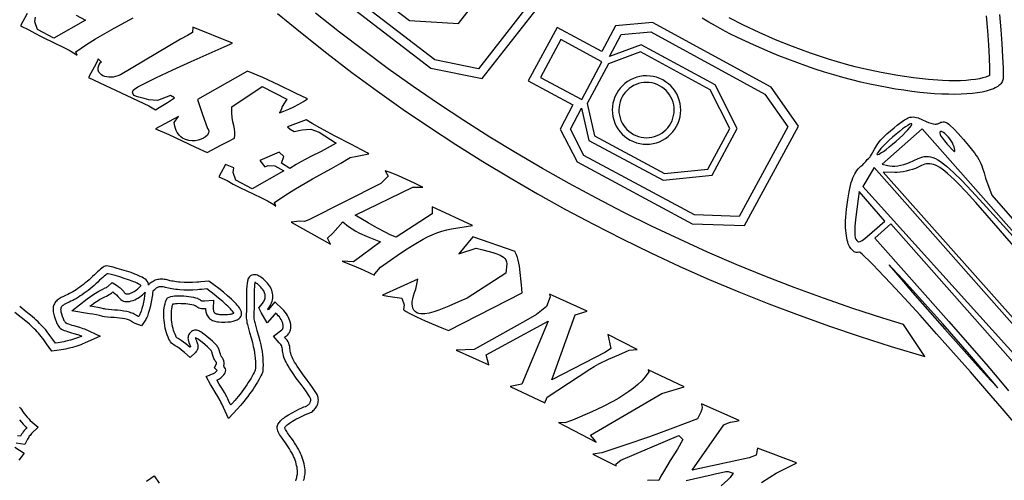
# Model space of a CAD drawing. Extents: x -9 to 9, y -9 to 9.
# Drawn here: x -4.9 to -1.5, y -6.4 to -4.8 of the extents above; entities that cross this region are included whole.
import ezdxf

# ---------------------------------------------------------------- set-up
doc = ezdxf.new("R2010")
doc.units = 0
doc.layers.get('DEFPOINTS').update_dxf_attribs({"color": 18, "linetype": 'CONTINUOUS'})
for name, color, linetype in [('IMPORT_-_BBR-PATCH-PROBLEM', 18, 'CONTINUOUS'), ('IMPORT_-_BULLETS', 18, 'CONTINUOUS'), ('IMPORT_-_MARLIN', 18, 'CONTINUOUS'), ('IMPORT_-_MM', 18, 'CONTINUOUS'), ('IMPORT_-_SEMI', 18, 'CONTINUOUS'), ('IMPORT_-_SPIKES', 18, 'CONTINUOUS'), ('IMPORT_-_WINCHESTER', 18, 'CONTINUOUS')]:
    doc.layers.add(name, color=color, linetype=linetype)

msp = doc.modelspace()

# ---------------------------------------------------------------- linework, layer by layer
at = {"layer": 'DEFPOINTS'}
for points in [[(-3.4712, -4.9872), (-3.2933, -5.0233), (-3.0521, -4.7135), (-3.1236, -4.5645), (-3.4927, -4.2757), (-3.6215, -4.2663), (-3.6833, -4.3463), (-3.8217, -4.2385), (-3.9516, -4.4058), (-3.812, -4.5131), (-3.869, -4.5891), (-3.8303, -4.7108)], [(-3.7845, -4.5286), (-3.7778, -4.6433), (-3.5453, -4.8216), (-3.3756, -4.8324), (-3.2631, -4.6869), (-3.3145, -4.5247), (-3.5446, -4.3455), (-3.66, -4.3672), (-3.607, -4.2987), (-3.5045, -4.3062), (-3.1487, -4.5847), (-3.0888, -4.7096), (-3.3061, -4.9888), (-3.4579, -4.9579), (-3.8034, -4.6919), (-3.8343, -4.595)], [(-2.5652, -5.527), (-2.3837, -5.5337), (-2.1962, -5.1888), (-2.291, -5.0533), (-2.7022, -4.8284), (-2.8308, -4.8401), (-2.8788, -4.9292), (-3.0328, -4.8453), (-3.1337, -5.0315), (-2.9785, -5.1147), (-3.0224, -5.1989), (-2.9645, -5.3127)], [(-2.9489, -5.1255), (-2.9237, -5.2376), (-2.6652, -5.3756), (-2.496, -5.3586), (-2.4087, -5.1968), (-2.4858, -5.0451), (-2.7421, -4.9058), (-2.8523, -4.946), (-2.8112, -4.8698), (-2.7088, -4.8605), (-2.3124, -5.0773), (-2.233, -5.1908), (-2.402, -5.5016), (-2.5568, -5.4959), (-2.941, -5.2897), (-2.9872, -5.1991)], [(-2.9479, -5.0956), (-2.8781, -4.9652), (-3.0202, -4.8878), (-3.0912, -5.0188)], [(-2.7439, -4.9307), (-2.8557, -4.9715), (-2.9292, -5.1091), (-2.9037, -5.2224), (-2.6606, -5.3523), (-2.5103, -5.3371), (-2.4345, -5.1965), (-2.5029, -5.0618)]]:
    msp.add_lwpolyline(points, close=True, dxfattribs=at)
for points in [[(-1.4986, -4.8008), (-1.4941, -4.8535), (-1.4906, -4.9025), (-1.488, -4.9472), (-1.4865, -4.9865), (-1.4859, -5.0198), (-1.4862, -5.0237), (-1.4869, -5.0275), (-1.4882, -5.0312), (-1.4899, -5.0348), (-1.492, -5.0382), (-1.4947, -5.0415), (-1.4977, -5.0446), (-1.5013, -5.0476), (-1.5052, -5.0505), (-1.5096, -5.0532), (-1.5144, -5.0558), (-1.5197, -5.0583), (-1.5313, -5.0627), (-1.5446, -5.0666), (-1.5593, -5.07), (-1.5755, -5.0727), (-1.593, -5.0749), (-1.6119, -5.0765), (-1.632, -5.0775), (-1.6534, -5.0779), (-1.6758, -5.0777), (-1.6993, -5.0769), (-1.7238, -5.0755), (-1.7493, -5.0736), (-1.7757, -5.0709), (-1.8028, -5.0677), (-1.8308, -5.0639), (-1.8594, -5.0594), (-1.8887, -5.0543), (-1.9185, -5.0485), (-1.9488, -5.0422), (-1.9796, -5.0351), (-2.0108, -5.0275), (-2.0423, -5.0192), (-2.0741, -5.0102), (-2.1061, -5.0006), (-2.1382, -4.9903), (-2.1704, -4.9793), (-2.2023, -4.9678), (-2.2337, -4.9561), (-2.2644, -4.944), (-2.2945, -4.9317), (-2.3239, -4.9192), (-2.3526, -4.9064), (-2.3805, -4.8935), (-2.4076, -4.8804), (-2.4339, -4.8672), (-2.4594, -4.8539), (-2.4839, -4.8404), (-2.5076, -4.827), (-2.5302, -4.8134)], [(-1.5455, -4.805), (-1.5411, -4.8571), (-1.5376, -4.9056), (-1.5351, -4.9494), (-1.5336, -4.9878), (-1.5332, -5.0123), (-1.5334, -5.0124), (-1.5387, -5.0151), (-1.5464, -5.0181), (-1.5564, -5.021), (-1.5685, -5.0238), (-1.5823, -5.0261), (-1.5979, -5.028), (-1.6151, -5.0295), (-1.6337, -5.0304), (-1.6536, -5.0308), (-1.6748, -5.0306), (-1.6969, -5.0299), (-1.7452, -5.0266), (-1.7969, -5.021), (-1.8517, -5.0129), (-1.9092, -5.0024), (-1.969, -4.9893), (-1.9992, -4.9818), (-2.0299, -4.9737), (-2.0609, -4.965), (-2.0921, -4.9556), (-2.1234, -4.9456), (-2.1547, -4.9349), (-2.2168, -4.9121), (-2.2763, -4.8883), (-2.3331, -4.8635), (-2.3868, -4.8382), (-2.4372, -4.8123)]]:
    msp.add_lwpolyline(points, dxfattribs=at)
for points in [[(-2.8279, -5.0759, 0.414214), (-2.7797, -5.2368, 0.414214), (-2.6188, -5.1887, 0.414214), (-2.667, -5.0278, 0.414214)], [(-2.8078, -5.0868, 0.414214), (-2.7689, -5.2168, 0.414214), (-2.6389, -5.1779, 0.414214), (-2.6778, -5.0478, 0.414214)]]:
    msp.add_lwpolyline(points, format="xyb", close=True, dxfattribs=at)
at = {"layer": 'IMPORT_-_BBR-PATCH-PROBLEM'}
for points in [[(-4.8724, -4.7974), (-4.895, -4.8404), (-4.8663, -4.8538), (-4.8453, -4.866), (-4.8228, -4.8776), (-4.7741, -4.9009), (-4.7498, -4.9127), (-4.7264, -4.9248), (-4.7049, -4.9373), (-4.6979, -4.9422), (-4.7025, -4.9301), (-4.6663, -4.905), (-4.6349, -4.8853), (-4.5699, -4.848), (-4.5042, -4.8118)], [(-4.7013, -4.8027), (-4.67, -4.8198), (-4.7796, -4.8831), (-4.8359, -4.8525), (-4.8454, -4.8258), (-4.8431, -4.8097)], [(-2.3241, -6.4252), (-2.2958, -6.4072), (-2.2742, -6.3928), (-2.2065, -6.3592), (-2.2026, -6.3575), (-2.3379, -6.3059), (-2.3425, -6.3304), (-2.3676, -6.3399), (-2.565, -6.3823), (-2.4551, -6.2251), (-2.4421, -6.2198), (-2.4316, -6.2164), (-2.4118, -6.2121), (-2.4016, -6.2103), (-2.5329, -6.1526), (-2.5321, -6.1545), (-2.5307, -6.1635), (-2.5317, -6.1725), (-2.5346, -6.1816), (-2.5464, -6.2046), (-2.6315, -6.2373), (-2.7129, -6.2667), (-2.7948, -6.2949), (-2.8787, -6.3228), (-2.9093, -6.3275), (-2.8286, -6.3673), (-2.8289, -6.3603), (-2.8119, -6.3473), (-2.6112, -6.2623), (-2.5969, -6.2758), (-2.6162, -6.3095), (-2.6409, -6.3494), (-2.6648, -6.3884), (-2.6732, -6.4031), (-2.6807, -6.4183), (-2.7137, -6.4175), (-2.72, -6.4186)], [(-2.5858, -6.4184), (-2.4988, -6.3983), (-2.4807, -6.3947), (-2.4631, -6.3904), (-2.4479, -6.3874), (-2.4404, -6.3872), (-2.4231, -6.3931), (-2.4334, -6.4078), (-2.4413, -6.4157), (-2.4647, -6.4369)]]:
    msp.add_lwpolyline(points, dxfattribs=at)
for points in [[(-4.6027, -5.0158), (-4.6088, -5.0132), (-4.6143, -5.0098), (-4.619, -5.0055), (-4.6227, -5.0003), (-4.6251, -4.9942), (-4.6257, -4.9875), (-4.6246, -4.9808), (-4.6217, -4.9744), (-4.6169, -4.9678), (-4.6139, -4.9658), (-4.6251, -4.9548), (-4.6288, -4.9635), (-4.6391, -4.9838), (-4.651, -5.0043), (-4.6596, -5.0191), (-4.4498, -5.1178), (-4.4272, -5.1312), (-4.4144, -5.1234), (-4.3852, -5.1056), (-4.3711, -5.0966), (-4.361, -5.0896), (-4.3749, -5.0816), (-4.4193, -5.0996), (-4.4501, -5.0966), (-4.4659, -5.0921), (-4.4841, -5.088), (-4.4927, -5.0855), (-4.5001, -5.082), (-4.5046, -5.0777), (-4.5068, -5.0703), (-4.5039, -5.0633), (-4.4997, -5.0596), (-4.488, -5.0523), (-4.4713, -5.0433), (-4.425, -5.0202), (-4.3667, -4.9927), (-4.3033, -4.9637), (-4.1888, -4.9129), (-4.1596, -4.9004), (-4.2967, -4.8442), (-4.2985, -4.8633), (-4.3151, -4.8735), (-4.3401, -4.8865), (-4.5486, -5.0101), (-4.5571, -5.0138), (-4.5654, -5.0164), (-4.5735, -5.018), (-4.5814, -5.0187), (-4.5889, -5.0185), (-4.596, -5.0176)], [(-4.1527, -5.2304), (-4.1522, -5.2281), (-4.1514, -5.222), (-4.1512, -5.2097), (-4.1526, -5.198), (-4.1551, -5.1858), (-4.1579, -5.1729), (-4.1606, -5.1587), (-4.1621, -5.143), (-4.1617, -5.1209), (-4.0567, -5.0507), (-3.9716, -5.0947), (-3.9867, -5.1205), (-3.9897, -5.1287), (-3.9935, -5.1363), (-3.9967, -5.1414), (-3.9968, -5.1417), (-3.9819, -5.1365), (-3.9644, -5.1293), (-3.9467, -5.121), (-3.9294, -5.112), (-3.9132, -5.1025), (-3.8991, -5.0931), (-3.9414, -5.0732), (-3.9977, -5.0462), (-4.0542, -5.0199), (-4.1073, -4.9969), (-4.2806, -5.0958), (-4.2745, -5.1171), (-4.2639, -5.1477), (-4.2535, -5.1763), (-4.2468, -5.1959), (-4.2458, -5.1968), (-4.2431, -5.2013), (-4.2421, -5.2065), (-4.2428, -5.212), (-4.2467, -5.219), (-4.2527, -5.2249), (-4.2601, -5.2297), (-4.2687, -5.2337), (-4.2784, -5.2368), (-4.2889, -5.2388), (-4.2999, -5.2394), (-4.3112, -5.2383), (-4.3226, -5.2351), (-4.3331, -5.2296), (-4.3384, -5.2256), (-4.3431, -5.221), (-4.3474, -5.2158), (-4.3513, -5.2099), (-4.3546, -5.2032), (-4.3573, -5.1959), (-4.3595, -5.1879), (-4.3618, -5.1754), (-4.3474, -5.1551), (-4.4263, -5.1973), (-4.3806, -5.2174), (-4.3343, -5.239), (-4.2884, -5.2608), (-4.2469, -5.28), (-4.2005, -5.2545), (-4.1745, -5.241)], [(-4.0917, -5.4062), (-4.148, -5.3756), (-4.157, -5.3493), (-4.155, -5.3329), (-4.184, -5.3209), (-4.2066, -5.3639), (-4.1779, -5.3773), (-4.157, -5.3894), (-4.1345, -5.401), (-4.0859, -5.4243), (-4.0616, -5.436), (-4.0382, -5.4481), (-4.0167, -5.4607), (-4.0095, -5.4657), (-4.0142, -5.4535), (-3.9779, -5.4285), (-3.9465, -5.4088), (-3.8815, -5.3714), (-3.8158, -5.3352), (-3.7838, -5.317), (-3.7512, -5.2974), (-3.7275, -5.2924), (-3.6982, -5.2862), (-3.6869, -5.2841), (-3.6929, -5.2811), (-3.7489, -5.2512), (-3.8034, -5.2227), (-3.8565, -5.1939), (-3.8827, -5.179), (-3.9043, -5.166), (-3.9685, -5.1901), (-3.9591, -5.1983), (-3.9454, -5.2064), (-3.9184, -5.2008), (-3.9037, -5.2002), (-3.8881, -5.1992), (-3.8587, -5.2093), (-3.8002, -5.2475), (-3.8525, -5.2759), (-3.8884, -5.2938), (-3.9226, -5.3116), (-3.939, -5.3212), (-3.961, -5.3353), (-3.9892, -5.3165), (-3.9814, -5.294), (-3.9974, -5.2783), (-4.0652, -5.3073), (-4.0474, -5.3294), (-4.0358, -5.3243), (-4.0129, -5.3262), (-3.9815, -5.3433)], [(-3.8199, -5.5977), (-3.8297, -5.5777), (-3.812, -5.5595), (-3.7772, -5.5203), (-3.7567, -5.5362), (-3.744, -5.5449), (-3.7314, -5.5527), (-3.7188, -5.5595), (-3.6921, -5.5719), (-3.6456, -5.5902), (-3.7399, -5.659), (-3.7792, -5.6572), (-3.7308, -5.6771), (-3.7061, -5.6875), (-3.6819, -5.6984), (-3.6665, -5.7061), (-3.6658, -5.7007), (-3.6464, -5.6774), (-3.5881, -5.6378), (-3.559, -5.618), (-3.5291, -5.5988), (-3.4984, -5.5811), (-3.4826, -5.573), (-3.4666, -5.5656), (-3.4502, -5.559), (-3.4336, -5.5532), (-3.4166, -5.5484), (-3.3994, -5.5448), (-3.3274, -5.5326), (-3.4675, -5.4689), (-3.4672, -5.4927), (-3.5922, -5.5732), (-3.6124, -5.5652), (-3.6282, -5.5579), (-3.6591, -5.5413), (-3.6892, -5.5236), (-3.7339, -5.497), (-3.5339, -5.4003), (-3.4995, -5.4006), (-3.5029, -5.3987), (-3.528, -5.3861), (-3.5561, -5.3729), (-3.5842, -5.3604), (-3.6093, -5.3502), (-3.6294, -5.3432), (-3.6191, -5.3624), (-3.6453, -5.387), (-3.8952, -5.5136), (-3.91, -5.5192), (-3.9265, -5.5176), (-3.9559, -5.5221)], [(-3.3263, -5.5728), (-3.3747, -5.6314), (-3.3148, -5.6118), (-3.2906, -5.6177), (-3.2689, -5.624), (-3.2562, -5.6273), (-3.2431, -5.6312), (-3.2309, -5.6361), (-3.225, -5.6392), (-3.2197, -5.6428), (-3.215, -5.6473), (-3.2111, -5.6528), (-3.2087, -5.6593), (-3.2083, -5.6659), (-3.2111, -5.6985), (-3.3455, -5.7857), (-3.3757, -5.7981), (-3.4094, -5.8128), (-3.4443, -5.8269), (-3.4613, -5.8327), (-3.4775, -5.8371), (-3.4925, -5.8395), (-3.4999, -5.8399), (-3.5068, -5.8395), (-3.5135, -5.8382), (-3.5198, -5.8358), (-3.5256, -5.8319), (-3.5303, -5.8267), (-3.5337, -5.8204), (-3.5357, -5.8132), (-3.5364, -5.8054), (-3.5359, -5.7969), (-3.5342, -5.7875), (-3.5315, -5.7773), (-3.5277, -5.766), (-3.5232, -5.7546), (-3.5166, -5.7198), (-3.5168, -5.719), (-3.6394, -5.7755), (-3.6205, -5.7783), (-3.5722, -5.7858), (-3.5646, -5.809), (-3.5663, -5.8248), (-3.5638, -5.8271), (-3.5568, -5.8318), (-3.5469, -5.8375), (-3.5209, -5.8507), (-3.4907, -5.8645), (-3.4333, -5.8887), (-3.4106, -5.8979), (-3.1547, -5.767), (-3.1575, -5.7395), (-3.1612, -5.6959), (-3.1641, -5.674), (-3.1683, -5.6532), (-3.1709, -5.6439), (-3.1739, -5.6354), (-3.1773, -5.6278), (-3.1795, -5.624)], [(-2.9703, -5.8431), (-2.9287, -5.8301), (-3.0601, -5.7719), (-3.0578, -5.7807), (-3.0698, -5.8148), (-3.1052, -5.8422), (-3.1431, -5.8642), (-3.3212, -5.9642), (-3.3835, -5.9656), (-3.2704, -6.0164), (-3.2797, -5.9821), (-3.0651, -5.8655), (-3.1559, -6.0842), (-3.1967, -6.0925), (-3.0757, -6.1485), (-3.0679, -6.1286), (-2.92, -6.0316), (-2.9051, -6.0224), (-2.8891, -6.0135), (-2.8553, -5.9971), (-2.8199, -5.9816), (-2.783, -5.9661), (-2.7562, -5.964), (-2.858, -5.9119), (-2.8474, -5.9606), (-2.8651, -5.9725), (-3.0514, -6.0691)], [(-2.6703, -6.1162), (-2.5927, -6.0934), (-2.7175, -6.0338), (-2.7148, -6.0407), (-2.7275, -6.0588), (-2.7394, -6.0724), (-2.753, -6.0855), (-2.7681, -6.0979), (-2.7843, -6.1099), (-2.8015, -6.1213), (-2.8195, -6.1323), (-2.8381, -6.1428), (-2.8759, -6.1623), (-2.9134, -6.1798), (-2.98, -6.209), (-3.0069, -6.2186), (-3.0291, -6.2173), (-2.8979, -6.2857), (-2.9039, -6.2778), (-2.9181, -6.2609)]]:
    msp.add_lwpolyline(points, close=True, dxfattribs=at)
at = {"layer": 'IMPORT_-_BULLETS'}
msp.add_lwpolyline([(-4.003, -4.7975), (-3.9183, -4.867), (-3.8324, -4.935), (-3.7453, -5.0015), (-3.6569, -5.0665), (-3.5672, -5.1299), (-3.4764, -5.1918), (-3.3844, -5.2521), (-3.2912, -5.3108), (-3.1969, -5.3678), (-3.1014, -5.4233), (-3.0048, -5.4771), (-2.9072, -5.5291), (-2.8084, -5.5795), (-2.7086, -5.6282), (-2.6078, -5.6751), (-2.5059, -5.7203), (-2.403, -5.7636), (-2.2992, -5.8052), (-2.1943, -5.8449), (-2.0886, -5.8828), (-1.9819, -5.9189), (-1.8742, -5.953), (-1.7583, -5.9874), (-1.8315, -5.8771), (-1.9037, -5.8549), (-2.0072, -5.821), (-2.1098, -5.7854), (-2.2116, -5.748), (-2.3124, -5.7088), (-2.4123, -5.668), (-2.5113, -5.6254), (-2.6093, -5.5811), (-2.7063, -5.5352), (-2.8024, -5.4877), (-2.8974, -5.4385), (-2.9914, -5.3877), (-3.0844, -5.3354), (-3.1763, -5.2814), (-3.2671, -5.226), (-3.3568, -5.169), (-3.4455, -5.1105), (-3.533, -5.0505), (-3.6193, -4.989), (-3.7045, -4.9261), (-3.7885, -4.8618), (-3.8714, -4.796)], dxfattribs=at)
at = {"layer": 'IMPORT_-_MARLIN'}
msp.add_lwpolyline([(0, -8.9509, 0.414214), (8.9509, 0, 0.414214), (0, 8.9509, 0.414214), (-8.9509, 0, 0.414214)], format="xyb", close=True, dxfattribs=at)
at = {"layer": 'IMPORT_-_MM'}
msp.add_lwpolyline([(8.8509, 0, 0.414214), (0, 8.8509, 0.414214), (-8.8509, 0, 0.414214), (0, -8.8509, 0.414214)], format="xyb", close=True, dxfattribs=at)
at = {"layer": 'IMPORT_-_SEMI'}
for points in [[(-1.4417, -6.2242), (-1.4894, -6.1682), (-1.5426, -6.1067), (-1.5994, -6.0416), (-1.6582, -5.975), (-1.7172, -5.9088), (-1.7745, -5.845), (-1.8285, -5.7857), (-1.8774, -5.7328), (-1.9193, -5.6884), (-1.9372, -5.67), (-1.9527, -5.6545), (-1.9655, -5.642), (-1.9756, -5.6329), (-1.9826, -5.6274), (-1.9849, -5.6261), (-1.9863, -5.6258), (-1.9918, -5.6267), (-1.9961, -5.6268), (-1.9996, -5.6262), (-2.0025, -5.6249), (-2.0052, -5.6228), (-2.0079, -5.6202), (-2.0144, -5.6128), (-2.0167, -5.6097), (-2.0191, -5.6059), (-2.0213, -5.6015), (-2.0235, -5.5963), (-2.0254, -5.5904), (-2.0272, -5.5838), (-2.0288, -5.5765), (-2.0302, -5.5685), (-2.0313, -5.5596), (-2.0322, -5.5501), (-2.0327, -5.5398), (-2.0328, -5.5287), (-2.0326, -5.5168), (-2.032, -5.5041), (-2.031, -5.4907), (-2.0295, -5.4764), (-2.0253, -5.4438), (-2.0208, -5.4166), (-2.0184, -5.4048), (-2.016, -5.394), (-2.0133, -5.3843), (-2.0105, -5.3755), (-2.0076, -5.3675), (-2.0044, -5.3602), (-2.0009, -5.3536), (-1.9972, -5.3476), (-1.9933, -5.342), (-1.989, -5.3369), (-1.9844, -5.332), (-1.9794, -5.3274), (-1.9735, -5.322), (-1.9691, -5.3175), (-1.9631, -5.3104), (-1.9574, -5.3039), (-1.9535, -5.3002), (-1.9484, -5.296), (-1.9472, -5.2947), (-1.9459, -5.2928), (-1.9427, -5.2868), (-1.9385, -5.2784), (-1.9327, -5.268), (-1.9253, -5.2561), (-1.9208, -5.2497), (-1.9158, -5.243), (-1.9102, -5.2362), (-1.9039, -5.2293), (-1.897, -5.2222), (-1.8894, -5.2151), (-1.8648, -5.1939), (-1.8544, -5.1852), (-1.845, -5.1778), (-1.8366, -5.1717), (-1.8289, -5.1666), (-1.822, -5.1626), (-1.8155, -5.1597), (-1.8095, -5.1576), (-1.8038, -5.1565), (-1.7983, -5.1562), (-1.7928, -5.1567), (-1.7872, -5.1579), (-1.7814, -5.1597), (-1.7686, -5.1651), (-1.7528, -5.1722), (-1.7448, -5.1755), (-1.737, -5.1782), (-1.7295, -5.1801), (-1.7224, -5.181), (-1.7191, -5.1809), (-1.716, -5.1806), (-1.713, -5.1798), (-1.7103, -5.1787), (-1.7061, -5.1766), (-1.7021, -5.175), (-1.6984, -5.1739), (-1.6948, -5.1733), (-1.6911, -5.1734), (-1.6874, -5.1742), (-1.6835, -5.1758), (-1.6793, -5.1782), (-1.6748, -5.1815), (-1.6697, -5.1858), (-1.6577, -5.1974), (-1.6426, -5.2137), (-1.6235, -5.235), (-1.6063, -5.255), (-1.5921, -5.2726), (-1.586, -5.2807), (-1.5805, -5.2885), (-1.5756, -5.2961), (-1.5711, -5.3035), (-1.5671, -5.3109), (-1.5636, -5.3183), (-1.5603, -5.3259), (-1.5574, -5.3337), (-1.5521, -5.3503), (-1.5474, -5.369), (-1.526, -5.4276), (-0.9188, -6.1229)], [(-1.3428, -5.6782), (-1.7674, -5.1974), (-1.9061, -5.3199), (-1.8868, -5.3252), (-1.8797, -5.3265), (-1.8713, -5.327), (-1.8618, -5.3268), (-1.8517, -5.3257), (-1.8412, -5.3239), (-1.8308, -5.3214), (-1.8209, -5.3182), (-1.8116, -5.3145), (-1.796, -5.307), (-1.7816, -5.3004), (-1.7679, -5.2956), (-1.7606, -5.294), (-1.7532, -5.2933), (-1.7456, -5.2935), (-1.7378, -5.2948), (-1.7297, -5.2972), (-1.7214, -5.3007), (-1.7127, -5.3054), (-1.7034, -5.3113), (-1.6936, -5.3185), (-1.6829, -5.3271), (-1.6588, -5.3488), (-1.63, -5.3771), (-1.5958, -5.4128), (-1.5552, -5.4567), (-1.4515, -5.5715)], [(-1.442, -5.6128), (-1.4952, -5.5512), (-1.5413, -5.4983), (-1.581, -5.4536), (-1.6149, -5.4165), (-1.6437, -5.3864), (-1.6565, -5.3738), (-1.6681, -5.3627), (-1.6789, -5.353), (-1.6887, -5.3448), (-1.6978, -5.3378), (-1.7062, -5.332), (-1.7139, -5.3274), (-1.7211, -5.3239), (-1.7279, -5.3213), (-1.7342, -5.3197), (-1.7403, -5.3189), (-1.7462, -5.3189), (-1.7519, -5.3195), (-1.7576, -5.3208), (-1.7632, -5.3227), (-1.769, -5.325), (-1.7813, -5.3306), (-1.7904, -5.3347), (-1.8004, -5.3383), (-1.8111, -5.3416), (-1.8221, -5.3445), (-1.833, -5.3467), (-1.8436, -5.3484), (-1.8535, -5.3493), (-1.8624, -5.3495), (-1.9024, -5.3483), (-1.2921, -6.0347)], [(-1.3139, -6.0331), (-1.9331, -5.3319), (-1.9733, -5.3979), (-0.6167, -6.9021)], [(-1.1348, -6.3665), (-1.8753, -5.5278), (-1.9308, -5.5768), (-1.6751, -5.8664), (-1.6032, -5.9481), (-1.5455, -6.0142), (-1.5007, -6.0666), (-1.4672, -6.107)]]:
    msp.add_lwpolyline(points, dxfattribs=at)
for points in [[(-1.8575, -5.2404), (-1.8455, -5.2296), (-1.8346, -5.2192), (-1.825, -5.2096), (-1.8168, -5.2009), (-1.8104, -5.1933), (-1.8058, -5.1873), (-1.8035, -5.1828), (-1.8032, -5.1814), (-1.8035, -5.1804), (-1.8044, -5.1799), (-1.8059, -5.1801), (-1.8106, -5.1819), (-1.8172, -5.1856), (-1.8255, -5.1911), (-1.8351, -5.1981), (-1.8459, -5.2065), (-1.8575, -5.216), (-1.8697, -5.2265), (-1.8817, -5.2373), (-1.8926, -5.2477), (-1.9022, -5.2574), (-1.9104, -5.2661), (-1.9168, -5.2736), (-1.9214, -5.2797), (-1.9237, -5.2841), (-1.924, -5.2856), (-1.9237, -5.2866), (-1.9228, -5.287), (-1.9213, -5.2869), (-1.9166, -5.2851), (-1.91, -5.2813), (-1.9018, -5.2759), (-1.8921, -5.2689), (-1.8813, -5.2605), (-1.8697, -5.2509)], [(-1.6549, -5.277), (-1.6543, -5.2744), (-1.6542, -5.2705), (-1.6549, -5.2656), (-1.6566, -5.2596), (-1.6591, -5.253), (-1.6625, -5.2461), (-1.6665, -5.2392), (-1.671, -5.2325), (-1.6761, -5.2262), (-1.6825, -5.2193), (-1.6883, -5.2139), (-1.6933, -5.2101), (-1.6973, -5.2078), (-1.7002, -5.2068), (-1.702, -5.2068), (-1.7033, -5.2071), (-1.7048, -5.2081), (-1.706, -5.2096), (-1.7064, -5.2108), (-1.7064, -5.2129), (-1.7051, -5.2169), (-1.7019, -5.2228), (-1.6968, -5.2304), (-1.6896, -5.2396), (-1.6803, -5.2505), (-1.6609, -5.2716)], [(-1.9981, -5.5123), (-2.0004, -5.5365), (-2.0012, -5.5544), (-2.0007, -5.5671), (-1.9992, -5.5754), (-1.9968, -5.5811), (-1.9934, -5.5857), (-1.9902, -5.5887), (-1.9877, -5.59), (-1.9872, -5.5901), (-1.9865, -5.5901), (-1.982, -5.5888), (-1.9755, -5.5852), (-1.9665, -5.5788), (-1.9402, -5.5567), (-1.8961, -5.5178), (-1.9862, -5.4157), (-1.9895, -5.4409)], [(-1.5052, -6.0969), (-1.5221, -6.0764), (-1.603, -5.9813), (-1.6958, -5.8751), (-1.7889, -5.7708), (-1.832, -5.7235), (-1.8709, -5.6815), (-1.8818, -5.6699), (-1.8815, -5.6704), (-1.8452, -5.7135), (-1.8007, -5.7653), (-1.6883, -5.8936), (-1.5744, -6.0214), (-1.5294, -6.0709)]]:
    msp.add_lwpolyline(points, close=True, dxfattribs=at)
at = {"layer": 'IMPORT_-_SPIKES'}
for points in [[(-3.9404, -6.4191), (-3.9391, -6.4154), (-3.9379, -6.4116), (-3.9369, -6.4077), (-3.9359, -6.4038), (-3.9352, -6.3999), (-3.9346, -6.3962), (-3.9341, -6.3927), (-3.9339, -6.3894), (-3.9339, -6.3864), (-3.934, -6.3838), (-3.9347, -6.378), (-3.9357, -6.372), (-3.937, -6.366), (-3.9385, -6.36), (-3.9404, -6.3539), (-3.9425, -6.3477), (-3.9449, -6.3414), (-3.9476, -6.335), (-3.9507, -6.3285), (-3.9541, -6.322), (-3.9578, -6.3152), (-3.9618, -6.3084), (-3.9662, -6.3014), (-3.9709, -6.2943), (-3.9759, -6.2871), (-3.9814, -6.2795), (-3.9897, -6.2682), (-3.9931, -6.2631), (-3.9961, -6.2585), (-3.9987, -6.2541), (-4.0009, -6.2499), (-4.0026, -6.2458), (-4.0038, -6.2415), (-4.0045, -6.2372), (-4.0044, -6.2306), (-4.0022, -6.2245), (-4.0003, -6.2208), (-3.9981, -6.2175), (-3.9957, -6.2143), (-3.9928, -6.211), (-3.9897, -6.208), (-3.9858, -6.2048), (-3.9814, -6.2015), (-3.9763, -6.1979), (-3.965, -6.1906), (-3.9525, -6.1831), (-3.9397, -6.176), (-3.9275, -6.1698), (-3.9218, -6.1671), (-3.9166, -6.1649), (-3.9118, -6.1631), (-3.9079, -6.1619), (-3.9055, -6.1612), (-3.9036, -6.1605), (-3.9018, -6.1597), (-3.9, -6.1586), (-3.8983, -6.1574), (-3.8967, -6.1561), (-3.8952, -6.1547), (-3.8938, -6.1531), (-3.8925, -6.1515), (-3.8914, -6.1498), (-3.8904, -6.148), (-3.8896, -6.1463), (-3.889, -6.1445), (-3.8885, -6.1427), (-3.8882, -6.141), (-3.8881, -6.1394), (-3.8882, -6.1369), (-3.8884, -6.1361), (-3.8887, -6.1349), (-3.8892, -6.1334), (-3.89, -6.1317), (-3.8927, -6.1267), (-3.897, -6.1199), (-3.9031, -6.111), (-3.9113, -6.0996), (-3.9218, -6.0853), (-3.9382, -6.0629), (-3.9515, -6.044), (-3.9572, -6.0356), (-3.9622, -6.0279), (-3.9667, -6.0207), (-3.9705, -6.014), (-3.9739, -6.0076), (-3.9768, -6.0016), (-3.9792, -5.9957), (-3.9813, -5.9901), (-3.9829, -5.9846), (-3.9841, -5.9791), (-3.9851, -5.9737), (-3.9857, -5.9685), (-3.9863, -5.9627), (-3.987, -5.9582), (-3.9879, -5.9547), (-3.9889, -5.9519), (-3.9901, -5.9494), (-3.9917, -5.9468), (-3.994, -5.9438), (-3.9971, -5.9402), (-4.0178, -5.9175), (-3.9889, -5.8958), (-3.9879, -5.895), (-3.9872, -5.8943), (-3.9866, -5.8936), (-3.986, -5.8928), (-3.9855, -5.8919), (-3.9851, -5.8909), (-3.9846, -5.8899), (-3.9843, -5.8889), (-3.9838, -5.886), (-3.9836, -5.883), (-3.9838, -5.8796), (-3.9844, -5.876), (-3.9854, -5.872), (-3.9869, -5.8679), (-3.9888, -5.8637), (-3.9911, -5.8593), (-3.9939, -5.855), (-3.997, -5.8507), (-4.0006, -5.8465), (-4.0047, -5.8423), (-4.0102, -5.837), (-4.0142, -5.842), (-4.039, -5.8714), (-4.0596, -5.8356), (-4.0684, -5.8185), (-4.0559, -5.8038), (-4.0534, -5.8008), (-4.0515, -5.798), (-4.0498, -5.795), (-4.0485, -5.792), (-4.0474, -5.789), (-4.0467, -5.7859), (-4.0462, -5.7827), (-4.046, -5.7796), (-4.0462, -5.7763), (-4.0465, -5.7731), (-4.0472, -5.7699), (-4.0482, -5.7667), (-4.0495, -5.7635), (-4.0511, -5.7603), (-4.0531, -5.7572), (-4.0554, -5.754), (-4.0585, -5.7503), (-4.0617, -5.7467), (-4.0648, -5.7434), (-4.0677, -5.7406), (-4.0706, -5.738), (-4.0733, -5.7358), (-4.0758, -5.734), (-4.0781, -5.7326), (-4.08, -5.7316), (-4.0817, -5.7309), (-4.0818, -5.7309), (-4.082, -5.7318), (-4.0829, -5.7378), (-4.0837, -5.7458), (-4.0842, -5.7558), (-4.0846, -5.7677), (-4.0847, -5.7812), (-4.0845, -5.7965), (-4.0845, -5.809), (-4.0847, -5.8217), (-4.0851, -5.8331), (-4.0856, -5.8416), (-4.0858, -5.8447), (-4.0857, -5.8482), (-4.0855, -5.8523), (-4.085, -5.8567), (-4.0843, -5.8614), (-4.0835, -5.866), (-4.0825, -5.8704), (-4.0814, -5.8746), (-4.0749, -5.8973), (-4.0695, -5.9167), (-4.0651, -5.9332), (-4.0617, -5.9473), (-4.0591, -5.9597), (-4.0571, -5.971), (-4.0556, -5.9816), (-4.0546, -5.9921), (-4.0539, -6.0052), (-4.0536, -6.0179), (-4.0538, -6.0289), (-4.0541, -6.0336), (-4.0546, -6.0377), (-4.056, -6.043), (-4.0582, -6.0488), (-4.0609, -6.055), (-4.0643, -6.0618), (-4.0682, -6.0689), (-4.0726, -6.0765), (-4.0774, -6.0845), (-4.0827, -6.0927), (-4.0883, -6.1011), (-4.0941, -6.1096), (-4.1002, -6.1181), (-4.1065, -6.1266), (-4.1128, -6.1349), (-4.1193, -6.1429), (-4.1257, -6.1507), (-4.132, -6.1579), (-4.1427, -6.1699), (-4.173, -6.2029), (-4.1909, -6.165), (-4.197, -6.152), (-4.1995, -6.1468), (-4.2027, -6.1406), (-4.2105, -6.1265), (-4.2192, -6.1115), (-4.2278, -6.0975), (-4.2356, -6.085), (-4.2512, -6.0578), (-4.223, -6.0453), (-4.2214, -6.0444), (-4.2195, -6.0431), (-4.2174, -6.0414), (-4.215, -6.0393), (-4.2124, -6.0368), (-4.2221, -6.0269), (-4.215, -6.0121), (-4.2149, -6.0119), (-4.2147, -6.0109), (-4.2147, -6.0103), (-4.2148, -6.0096), (-4.2151, -6.0089), (-4.2156, -6.0081), (-4.2171, -6.0065), (-4.2189, -6.0045), (-4.2208, -6.0016), (-4.2224, -5.9985), (-4.224, -5.9952), (-4.2266, -5.9881), (-4.2287, -5.9807), (-4.23, -5.9757), (-4.2312, -5.9723), (-4.2325, -5.9696), (-4.2331, -5.9685), (-4.2339, -5.9674), (-4.2367, -5.9641), (-4.2408, -5.96), (-4.2466, -5.9547), (-4.2543, -5.948), (-4.2641, -5.9396), (-4.2721, -5.933), (-4.2785, -5.9282), (-4.2834, -5.9249), (-4.2851, -5.924), (-4.2864, -5.9234), (-4.2871, -5.9231), (-4.2874, -5.9233), (-4.2875, -5.9234), (-4.2875, -5.9235), (-4.2875, -5.9235), (-4.2876, -5.9236), (-4.2876, -5.9239), (-4.2877, -5.9244), (-4.2876, -5.9251), (-4.2875, -5.9261), (-4.2872, -5.9272), (-4.2861, -5.9305), (-4.2843, -5.9347), (-4.283, -5.9375), (-4.2818, -5.9406), (-4.2808, -5.9437), (-4.28, -5.9468), (-4.2795, -5.95), (-4.2794, -5.9532), (-4.2795, -5.9564), (-4.28, -5.9596), (-4.2809, -5.9627), (-4.2821, -5.9657), (-4.2837, -5.9685), (-4.2856, -5.9711), (-4.2876, -5.9735), (-4.3059, -5.9912), (-4.3262, -5.9745), (-4.3308, -5.9705), (-4.3374, -5.9649), (-4.3448, -5.9593), (-4.3519, -5.9544), (-4.3581, -5.9506), (-4.3625, -5.948), (-4.3669, -5.9451), (-4.3709, -5.9416), (-4.3744, -5.9374), (-4.3775, -5.9327), (-4.3802, -5.9273), (-4.383, -5.921), (-4.3861, -5.9132), (-4.3888, -5.9058), (-4.3911, -5.8976), (-4.3931, -5.8892), (-4.3947, -5.8804), (-4.3959, -5.8714), (-4.3969, -5.8624), (-4.3974, -5.8533), (-4.3977, -5.8444), (-4.3976, -5.8357), (-4.3972, -5.8272), (-4.3964, -5.8192), (-4.3952, -5.8117), (-4.3937, -5.8046), (-4.3916, -5.7983), (-4.3903, -5.7952), (-4.3847, -5.7841), (-4.3733, -5.7802), (-4.3671, -5.7788), (-4.3602, -5.7778), (-4.3527, -5.7772), (-4.3447, -5.777), (-4.3364, -5.7771), (-4.3279, -5.7775), (-4.3193, -5.7782), (-4.3109, -5.7791), (-4.3027, -5.7804), (-4.295, -5.7819), (-4.2878, -5.7837), (-4.2814, -5.7858), (-4.2782, -5.7872), (-4.2753, -5.7886), (-4.2726, -5.7903), (-4.2705, -5.7919), (-4.269, -5.7931), (-4.268, -5.7937), (-4.2669, -5.7942), (-4.2656, -5.7946), (-4.264, -5.7949), (-4.2621, -5.795), (-4.2598, -5.795), (-4.2568, -5.7947), (-4.2257, -5.792), (-4.2267, -5.8219), (-4.2266, -5.8233), (-4.2264, -5.8251), (-4.226, -5.827), (-4.2255, -5.8289), (-4.2249, -5.8306), (-4.2242, -5.8322), (-4.2234, -5.8338), (-4.2226, -5.8351), (-4.2218, -5.8362), (-4.221, -5.837), (-4.2201, -5.8377), (-4.2191, -5.8384), (-4.2178, -5.839), (-4.2162, -5.8397), (-4.2141, -5.8403), (-4.2116, -5.8408), (-4.2086, -5.8413), (-4.2052, -5.8416), (-4.1966, -5.8421), (-4.1861, -5.8421), (-4.1772, -5.8418), (-4.1695, -5.841), (-4.1662, -5.8405), (-4.1632, -5.84), (-4.1606, -5.8393), (-4.1583, -5.8386), (-4.1565, -5.8379), (-4.1552, -5.8373), (-4.1555, -5.8366), (-4.1573, -5.8339), (-4.1597, -5.8307), (-4.1629, -5.8269), (-4.1666, -5.8227), (-4.171, -5.8182), (-4.1759, -5.8134), (-4.1813, -5.8083), (-4.1936, -5.7972), (-4.2078, -5.7854), (-4.2237, -5.7728), (-4.249, -5.7533), (-4.2662, -5.7552), (-4.2737, -5.7559), (-4.2815, -5.7565), (-4.297, -5.7573), (-4.3126, -5.7575), (-4.3279, -5.7571), (-4.3426, -5.7562), (-4.3498, -5.7556), (-4.3567, -5.7548), (-4.3634, -5.7539), (-4.3698, -5.7528), (-4.3759, -5.7516), (-4.3815, -5.7503), (-4.3917, -5.7479), (-4.3959, -5.7471), (-4.3998, -5.7465), (-4.4033, -5.7461), (-4.4064, -5.746), (-4.4091, -5.746), (-4.4116, -5.7462), (-4.4138, -5.7466), (-4.4158, -5.7471), (-4.4178, -5.7478), (-4.4198, -5.7487), (-4.4218, -5.7498), (-4.424, -5.7512), (-4.4263, -5.7528), (-4.4286, -5.7548), (-4.431, -5.7569), (-4.4317, -5.7577), (-4.4363, -5.7617), (-4.4366, -5.7695), (-4.4373, -5.7733), (-4.4383, -5.7798), (-4.4403, -5.7925), (-4.4427, -5.805), (-4.4454, -5.817), (-4.4484, -5.8282), (-4.4516, -5.8386), (-4.4549, -5.8478), (-4.4567, -5.852), (-4.4585, -5.8559), (-4.4605, -5.8595), (-4.4624, -5.8626), (-4.4754, -5.881), (-4.4972, -5.873), (-4.502, -5.8709), (-4.5065, -5.8684), (-4.5096, -5.8662), (-4.511, -5.8651), (-4.5124, -5.8643), (-4.5146, -5.8633), (-4.5173, -5.8622), (-4.5206, -5.861), (-4.5242, -5.8599), (-4.5325, -5.8577), (-4.5417, -5.8558), (-4.5513, -5.8543), (-4.5609, -5.8533), (-4.5703, -5.8528), (-4.5815, -5.8523), (-4.5933, -5.8512), (-4.6041, -5.8497), (-4.609, -5.8487), (-4.6129, -5.8478), (-4.621, -5.8459), (-4.6317, -5.8437), (-4.6439, -5.8415), (-4.656, -5.8395), (-4.7164, -5.8291), (-4.6637, -5.7875), (-4.6521, -5.7791), (-4.6403, -5.7712), (-4.6345, -5.7676), (-4.6288, -5.7643), (-4.6234, -5.7614), (-4.6185, -5.7591), (-4.6137, -5.7569), (-4.6092, -5.7547), (-4.6007, -5.7501), (-4.5972, -5.748), (-4.5944, -5.7461), (-4.5925, -5.7447), (-4.5773, -5.7306), (-4.5589, -5.7426), (-4.5558, -5.7449), (-4.5498, -5.75), (-4.5436, -5.7558), (-4.5382, -5.7617), (-4.5349, -5.7655), (-4.5325, -5.768), (-4.5308, -5.7694), (-4.5298, -5.7702), (-4.5291, -5.7705), (-4.5281, -5.7707), (-4.5264, -5.7709), (-4.5239, -5.7709), (-4.5209, -5.7706), (-4.5175, -5.7699), (-4.5137, -5.7686), (-4.5096, -5.7669), (-4.5053, -5.7648), (-4.501, -5.7624), (-4.4968, -5.7597), (-4.4927, -5.7568), (-4.4889, -5.7538), (-4.4855, -5.7507), (-4.4826, -5.7477), (-4.4773, -5.743), (-4.4774, -5.7411), (-4.4786, -5.7402), (-4.4812, -5.7385), (-4.4852, -5.7363), (-4.4907, -5.7336), (-4.4977, -5.7303), (-4.502, -5.7284), (-4.5073, -5.7263), (-4.5203, -5.7216), (-4.5352, -5.7166), (-4.5509, -5.7117), (-4.5662, -5.7072), (-4.5799, -5.7035), (-4.5908, -5.701), (-4.5943, -5.7004), (-4.5968, -5.7023), (-4.6005, -5.7052), (-4.6049, -5.7089), (-4.6097, -5.7132), (-4.6204, -5.7233), (-4.6267, -5.7295), (-4.6333, -5.7356), (-4.64, -5.7416), (-4.6467, -5.7474), (-4.6535, -5.753), (-4.6603, -5.7584), (-4.6671, -5.7636), (-4.674, -5.7686), (-4.6807, -5.7734), (-4.6875, -5.7779), (-4.6941, -5.7822), (-4.7007, -5.7862), (-4.7072, -5.7899), (-4.7136, -5.7933), (-4.7198, -5.7963), (-4.7257, -5.799), (-4.7342, -5.8028), (-4.7411, -5.8063), (-4.7438, -5.8079), (-4.7462, -5.8095), (-4.7483, -5.811), (-4.75, -5.8124), (-4.7514, -5.8138), (-4.7525, -5.815), (-4.7534, -5.8162), (-4.754, -5.8174), (-4.7546, -5.8186), (-4.7551, -5.8199), (-4.7554, -5.8213), (-4.7556, -5.8227), (-4.7557, -5.8242), (-4.7556, -5.8263), (-4.7552, -5.8291), (-4.7546, -5.8324), (-4.7538, -5.8361), (-4.7528, -5.8399), (-4.7502, -5.8481), (-4.7472, -5.8561), (-4.7457, -5.8596), (-4.7441, -5.8629), (-4.7427, -5.8657), (-4.7413, -5.8679), (-4.7403, -5.8693), (-4.7399, -5.8697), (-4.7394, -5.8701), (-4.7371, -5.8713), (-4.7333, -5.8729), (-4.7285, -5.8748), (-4.7229, -5.8767), (-4.7168, -5.8787), (-4.7103, -5.8806), (-4.7035, -5.8825), (-4.69, -5.8863), (-4.684, -5.8882), (-4.6785, -5.8902), (-4.6735, -5.8922), (-4.6189, -5.9175), (-4.673, -5.9422), (-4.6788, -5.9445), (-4.6853, -5.947), (-4.6996, -5.9518), (-4.7151, -5.9564), (-4.7309, -5.9605), (-4.7388, -5.9623), (-4.7463, -5.9639), (-4.7536, -5.9652), (-4.7604, -5.9662), (-4.7864, -5.9696), (-4.8045, -5.9435), (-4.814, -5.9303), (-4.8232, -5.9184), (-4.8277, -5.9128), (-4.8323, -5.9075), (-4.837, -5.9022), (-4.8419, -5.897), (-4.847, -5.8919), (-4.8523, -5.8867), (-4.8579, -5.8815), (-4.8638, -5.8762), (-4.877, -5.8651), (-4.8921, -5.8529), (-4.9145, -5.8349)], [(-4.898, -6.1634), (-4.8947, -6.1675), (-4.8914, -6.1722), (-4.8878, -6.1777), (-4.8831, -6.1846), (-4.8777, -6.1916), (-4.872, -6.1984), (-4.8662, -6.2047), (-4.8609, -6.21), (-4.834, -6.2333), (-4.8566, -6.2558), (-4.8594, -6.2587), (-4.862, -6.2618), (-4.8644, -6.265), (-4.8666, -6.2682), (-4.8686, -6.2713), (-4.8703, -6.2745), (-4.8799, -6.2937), (-4.9096, -6.2893)], [(-4.9146, -6.3032), (-4.882, -6.3238), (-4.9005, -6.3484)], [(-4.4575, -6.4211), (-4.4315, -6.4017), (-4.4145, -6.4273)]]:
    msp.add_lwpolyline(points, dxfattribs=at)
at = {"layer": 'IMPORT_-_WINCHESTER'}
for points in [[(-3.9127, -6.419), (-3.9114, -6.4142), (-3.9103, -6.4094), (-3.9093, -6.4046), (-3.9085, -6.3999), (-3.908, -6.3951), (-3.9076, -6.3905), (-3.9076, -6.3859), (-3.9078, -6.3815), (-3.9087, -6.3743), (-3.9099, -6.3672), (-3.9114, -6.3601), (-3.9132, -6.353), (-3.9153, -6.3458), (-3.9178, -6.3387), (-3.9206, -6.3315), (-3.9237, -6.3242), (-3.9271, -6.317), (-3.9309, -6.3096), (-3.9349, -6.3022), (-3.9393, -6.2948), (-3.9441, -6.2872), (-3.9491, -6.2796), (-3.9545, -6.2718), (-3.9602, -6.2641), (-3.9682, -6.253), (-3.9713, -6.2486), (-3.9738, -6.2447), (-3.9757, -6.2415), (-3.977, -6.2389), (-3.9778, -6.237), (-3.9781, -6.2358), (-3.9782, -6.2353), (-3.9782, -6.2353), (-3.9781, -6.235), (-3.9777, -6.2342), (-3.9768, -6.2329), (-3.9754, -6.2311), (-3.9736, -6.2291), (-3.9721, -6.2275), (-3.9695, -6.2254), (-3.966, -6.2227), (-3.9616, -6.2197), (-3.9511, -6.2129), (-3.9394, -6.2059), (-3.9273, -6.1992), (-3.916, -6.1934), (-3.9111, -6.1911), (-3.9068, -6.1893), (-3.9034, -6.188), (-3.9006, -6.1872), (-3.8972, -6.1862), (-3.8932, -6.1847), (-3.8895, -6.1829), (-3.8859, -6.1808), (-3.8825, -6.1784), (-3.8793, -6.1759), (-3.8764, -6.1731), (-3.8736, -6.17), (-3.8711, -6.1668), (-3.8689, -6.1634), (-3.8669, -6.1599), (-3.8652, -6.1561), (-3.8638, -6.1522), (-3.8628, -6.1482), (-3.8621, -6.144), (-3.8618, -6.1396), (-3.8621, -6.1339), (-3.8627, -6.1303), (-3.8636, -6.127), (-3.8648, -6.1237), (-3.8664, -6.1202), (-3.87, -6.1134), (-3.8751, -6.1054), (-3.8816, -6.0959), (-3.8901, -6.0841), (-3.9007, -6.0697), (-3.9169, -6.0476), (-3.9299, -6.0291), (-3.9353, -6.0211), (-3.94, -6.0138), (-3.9441, -6.0072), (-3.9475, -6.0012), (-3.9504, -5.9958), (-3.9528, -5.9908), (-3.9547, -5.9862), (-3.9563, -5.982), (-3.9575, -5.9779), (-3.9584, -5.974), (-3.9591, -5.97), (-3.9596, -5.9656), (-3.9603, -5.9592), (-3.9612, -5.9531), (-3.9626, -5.9474), (-3.9645, -5.9419), (-3.967, -5.9366), (-3.9701, -5.9317), (-3.9736, -5.9272), (-3.9775, -5.9227), (-3.9789, -5.9211), (-3.9727, -5.9165), (-3.9704, -5.9146), (-3.968, -5.9122), (-3.9658, -5.9097), (-3.964, -5.9071), (-3.9623, -5.9043), (-3.9609, -5.9014), (-3.9598, -5.8984), (-3.9588, -5.8951), (-3.9577, -5.8893), (-3.9573, -5.883), (-3.9577, -5.8768), (-3.9587, -5.8706), (-3.9603, -5.8644), (-3.9625, -5.8582), (-3.9652, -5.8521), (-3.9684, -5.8461), (-3.9721, -5.8402), (-3.9764, -5.8344), (-3.9811, -5.8288), (-3.9862, -5.8236), (-4.0126, -5.7982), (-4.0345, -5.8253), (-4.0349, -5.8258), (-4.0365, -5.823), (-4.037, -5.8221), (-4.0358, -5.8207), (-4.0324, -5.8166), (-4.0291, -5.8118), (-4.0263, -5.8068), (-4.024, -5.8017), (-4.0222, -5.7964), (-4.0209, -5.7909), (-4.0201, -5.7854), (-4.0197, -5.7799), (-4.0199, -5.7743), (-4.0206, -5.7688), (-4.0218, -5.7633), (-4.0234, -5.7579), (-4.0256, -5.7526), (-4.0282, -5.7474), (-4.0313, -5.7425), (-4.0347, -5.7378), (-4.0386, -5.7332), (-4.0423, -5.7289), (-4.0461, -5.7249), (-4.0499, -5.7213), (-4.0536, -5.718), (-4.0574, -5.7149), (-4.0612, -5.7122), (-4.065, -5.7098), (-4.0689, -5.7077), (-4.0731, -5.7061), (-4.0774, -5.7048), (-4.0821, -5.7042), (-4.0871, -5.7044), (-4.0923, -5.7057), (-4.0973, -5.7082), (-4.1016, -5.7121), (-4.1043, -5.716), (-4.1059, -5.7197), (-4.1069, -5.7232), (-4.1078, -5.7269), (-4.109, -5.7346), (-4.1099, -5.7439), (-4.1105, -5.7547), (-4.1108, -5.7672), (-4.111, -5.7812), (-4.1108, -5.7966), (-4.1108, -5.8089), (-4.1109, -5.8211), (-4.1113, -5.8318), (-4.1119, -5.84), (-4.1121, -5.8442), (-4.112, -5.8493), (-4.1117, -5.8545), (-4.1111, -5.86), (-4.1103, -5.8655), (-4.1093, -5.8711), (-4.1081, -5.8766), (-4.1068, -5.8816), (-4.1002, -5.9045), (-4.0949, -5.9236), (-4.0906, -5.9396), (-4.0873, -5.9532), (-4.0849, -5.9647), (-4.083, -5.975), (-4.0818, -5.9846), (-4.0808, -5.9941), (-4.0801, -6.0063), (-4.0798, -6.018), (-4.08, -6.0277), (-4.0803, -6.031), (-4.0805, -6.0327), (-4.0811, -6.0351), (-4.0825, -6.0389), (-4.0847, -6.0438), (-4.0876, -6.0496), (-4.0911, -6.0561), (-4.0952, -6.0631), (-4.0997, -6.0706), (-4.1047, -6.0784), (-4.11, -6.0864), (-4.1156, -6.0945), (-4.1215, -6.1027), (-4.1275, -6.1108), (-4.1335, -6.1187), (-4.1396, -6.1263), (-4.1457, -6.1336), (-4.1518, -6.1405), (-4.1622, -6.1523), (-4.1659, -6.1563), (-4.1671, -6.1538), (-4.1733, -6.1406), (-4.1761, -6.1349), (-4.1796, -6.1282), (-4.1877, -6.1135), (-4.1967, -6.098), (-4.2055, -6.0837), (-4.213, -6.0715), (-4.2139, -6.07), (-4.2112, -6.0688), (-4.2074, -6.0667), (-4.2039, -6.0643), (-4.2004, -6.0615), (-4.197, -6.0584), (-4.1897, -6.0513), (-4.1867, -6.0475), (-4.1849, -6.0443), (-4.1836, -6.0403), (-4.1832, -6.0355), (-4.1843, -6.0306), (-4.1863, -6.0268), (-4.1886, -6.0238), (-4.1907, -6.022), (-4.1898, -6.0199), (-4.1885, -6.0145), (-4.1883, -6.0085), (-4.1893, -6.0027), (-4.1914, -5.9972), (-4.1946, -5.9921), (-4.1976, -5.9889), (-4.1979, -5.9885), (-4.1982, -5.9881), (-4.1989, -5.9868), (-4.1997, -5.985), (-4.2017, -5.9798), (-4.2034, -5.9738), (-4.2048, -5.9683), (-4.2067, -5.9626), (-4.2093, -5.9571), (-4.2111, -5.9541), (-4.2132, -5.9512), (-4.2174, -5.9462), (-4.2227, -5.941), (-4.2291, -5.9351), (-4.2371, -5.9281), (-4.2472, -5.9194), (-4.2559, -5.9124), (-4.2632, -5.9068), (-4.2697, -5.9025), (-4.273, -5.9006), (-4.2762, -5.8991), (-4.2796, -5.8979), (-4.2833, -5.897), (-4.2872, -5.8966), (-4.2912, -5.8969), (-4.295, -5.8978), (-4.2983, -5.8992), (-4.3013, -5.901), (-4.304, -5.9029), (-4.3066, -5.9053), (-4.3088, -5.908), (-4.3108, -5.911), (-4.3122, -5.9143), (-4.3132, -5.9176), (-4.3138, -5.921), (-4.314, -5.9243), (-4.3138, -5.9276), (-4.3134, -5.9308), (-4.3126, -5.9341), (-4.3107, -5.9399), (-4.3082, -5.9456), (-4.3072, -5.9478), (-4.3065, -5.9495), (-4.3061, -5.9508), (-4.3058, -5.9519), (-4.3057, -5.9527), (-4.3057, -5.9533), (-4.3057, -5.9537), (-4.3057, -5.9539), (-4.3058, -5.9541), (-4.3058, -5.9542), (-4.306, -5.9545), (-4.3063, -5.9549), (-4.3068, -5.9555), (-4.3073, -5.956), (-4.3092, -5.9545), (-4.3137, -5.9505), (-4.321, -5.9444), (-4.3293, -5.9381), (-4.3375, -5.9324), (-4.3446, -5.928), (-4.3486, -5.9257), (-4.3508, -5.9242), (-4.3522, -5.923), (-4.3533, -5.9217), (-4.3546, -5.9196), (-4.3564, -5.9161), (-4.3588, -5.9108), (-4.3615, -5.9039), (-4.3637, -5.8977), (-4.3657, -5.8911), (-4.3673, -5.8838), (-4.3687, -5.8762), (-4.3698, -5.8682), (-4.3707, -5.8602), (-4.3712, -5.8521), (-4.3714, -5.8441), (-4.3713, -5.8365), (-4.371, -5.8292), (-4.3703, -5.8225), (-4.3694, -5.8165), (-4.3683, -5.8115), (-4.367, -5.8074), (-4.3664, -5.8062), (-4.3661, -5.8055), (-4.366, -5.8055), (-4.3623, -5.8047), (-4.3574, -5.804), (-4.3513, -5.8035), (-4.3445, -5.8033), (-4.3372, -5.8034), (-4.3295, -5.8037), (-4.3219, -5.8043), (-4.3144, -5.8052), (-4.3072, -5.8063), (-4.3007, -5.8075), (-4.2952, -5.809), (-4.2906, -5.8105), (-4.2891, -5.8111), (-4.288, -5.8116), (-4.2875, -5.812), (-4.2868, -5.8125), (-4.284, -5.8147), (-4.2802, -5.817), (-4.2761, -5.8188), (-4.2718, -5.8201), (-4.2674, -5.8209), (-4.263, -5.8213), (-4.2586, -5.8213), (-4.2546, -5.8209), (-4.2529, -5.8208), (-4.253, -5.8222), (-4.2528, -5.8258), (-4.2523, -5.8294), (-4.2516, -5.8329), (-4.2507, -5.8364), (-4.2495, -5.8399), (-4.2481, -5.8433), (-4.2463, -5.8468), (-4.2442, -5.8501), (-4.2418, -5.8533), (-4.239, -5.8562), (-4.2358, -5.8589), (-4.2323, -5.8612), (-4.2285, -5.8631), (-4.2246, -5.8646), (-4.2206, -5.8658), (-4.2164, -5.8667), (-4.212, -5.8673), (-4.2072, -5.8678), (-4.1973, -5.8683), (-4.1856, -5.8684), (-4.1755, -5.868), (-4.1663, -5.8671), (-4.1618, -5.8664), (-4.1576, -5.8656), (-4.1537, -5.8647), (-4.1499, -5.8635), (-4.1463, -5.8622), (-4.1428, -5.8605), (-4.1394, -5.8586), (-4.1362, -5.8561), (-4.1331, -5.853), (-4.1305, -5.8491), (-4.1287, -5.8445), (-4.1279, -5.8397), (-4.1281, -5.836), (-4.1287, -5.8327), (-4.1304, -5.8279), (-4.1329, -5.8233), (-4.1357, -5.8189), (-4.1391, -5.8144), (-4.143, -5.8097), (-4.1474, -5.8049), (-4.1522, -5.7998), (-4.1576, -5.7945), (-4.1635, -5.7889), (-4.1765, -5.7773), (-4.1912, -5.765), (-4.2075, -5.7521), (-4.2413, -5.7261), (-4.2689, -5.729), (-4.276, -5.7297), (-4.2832, -5.7303), (-4.2978, -5.731), (-4.3124, -5.7312), (-4.3267, -5.7309), (-4.3406, -5.73), (-4.3471, -5.7294), (-4.3534, -5.7287), (-4.3594, -5.7279), (-4.3651, -5.7269), (-4.3704, -5.7259), (-4.3755, -5.7247), (-4.3863, -5.7222), (-4.3915, -5.7212), (-4.3964, -5.7205), (-4.4011, -5.7199), (-4.4057, -5.7197), (-4.4103, -5.7197), (-4.4147, -5.7201), (-4.4191, -5.7208), (-4.4234, -5.7219), (-4.4275, -5.7233), (-4.4315, -5.7251), (-4.4353, -5.7272), (-4.4389, -5.7295), (-4.4423, -5.7321), (-4.4458, -5.7349), (-4.4496, -5.7383), (-4.4511, -5.74), (-4.4513, -5.7367), (-4.4526, -5.7315), (-4.4554, -5.7263), (-4.4591, -5.7221), (-4.4633, -5.7188), (-4.4678, -5.7159), (-4.4731, -5.713), (-4.4793, -5.7099), (-4.4868, -5.7064), (-4.4919, -5.7042), (-4.4979, -5.7018), (-4.5116, -5.6968), (-4.5271, -5.6916), (-4.5433, -5.6865), (-4.5591, -5.6819), (-4.5736, -5.678), (-4.5856, -5.6753), (-4.5908, -5.6744), (-4.5966, -5.6737), (-4.6011, -5.6745), (-4.6046, -5.6759), (-4.6086, -5.6783), (-4.6127, -5.6813), (-4.6172, -5.6849), (-4.6221, -5.6891), (-4.6275, -5.6938), (-4.6385, -5.7043), (-4.6448, -5.7104), (-4.651, -5.7162), (-4.6573, -5.7218), (-4.6637, -5.7273), (-4.6701, -5.7326), (-4.6765, -5.7377), (-4.6829, -5.7426), (-4.6893, -5.7473), (-4.6956, -5.7518), (-4.7019, -5.756), (-4.708, -5.7599), (-4.714, -5.7635), (-4.7199, -5.7668), (-4.7255, -5.7698), (-4.731, -5.7725), (-4.7364, -5.775), (-4.7456, -5.7791), (-4.7538, -5.7833), (-4.7577, -5.7856), (-4.7612, -5.7879), (-4.7645, -5.7903), (-4.7676, -5.7929), (-4.7704, -5.7956), (-4.773, -5.7986), (-4.7753, -5.8018), (-4.7773, -5.8052), (-4.779, -5.8087), (-4.7803, -5.8123), (-4.7812, -5.816), (-4.7818, -5.82), (-4.782, -5.8242), (-4.7818, -5.8287), (-4.7812, -5.8331), (-4.7804, -5.8377), (-4.7793, -5.8423), (-4.778, -5.8472), (-4.7751, -5.8567), (-4.7716, -5.8659), (-4.7696, -5.8705), (-4.7676, -5.8747), (-4.7655, -5.8787), (-4.7632, -5.8825), (-4.7606, -5.8861), (-4.7572, -5.8897), (-4.7529, -5.8927), (-4.7483, -5.895), (-4.7433, -5.8972), (-4.7376, -5.8994), (-4.7314, -5.9016), (-4.7246, -5.9038), (-4.7175, -5.9059), (-4.7105, -5.9078), (-4.6976, -5.9114), (-4.6924, -5.9131), (-4.6878, -5.9147), (-4.6839, -5.9163), (-4.6818, -5.9173), (-4.6834, -5.918), (-4.6884, -5.9201), (-4.6941, -5.9222), (-4.7075, -5.9267), (-4.7221, -5.9311), (-4.7372, -5.935), (-4.7444, -5.9367), (-4.7514, -5.9381), (-4.7579, -5.9393), (-4.764, -5.9402), (-4.7739, -5.9415), (-4.783, -5.9284), (-4.7929, -5.9146), (-4.8026, -5.902), (-4.8075, -5.8959), (-4.8126, -5.8901), (-4.8177, -5.8844), (-4.823, -5.8788), (-4.8285, -5.8732), (-4.8342, -5.8677), (-4.8402, -5.8621), (-4.8466, -5.8564), (-4.8603, -5.8448), (-4.8756, -5.8324), (-4.8978, -5.8146)], [(-4.8982, -6.2081), (-4.8917, -6.2158), (-4.8852, -6.2229), (-4.8787, -6.2293), (-4.8726, -6.2346), (-4.8756, -6.2375), (-4.8791, -6.2413), (-4.8825, -6.2453), (-4.8856, -6.2495), (-4.8886, -6.2537), (-4.8913, -6.2581), (-4.8937, -6.2624), (-4.8949, -6.2649), (-4.9053, -6.2634)]]:
    msp.add_lwpolyline(points, dxfattribs=at)
msp.add_lwpolyline([(-4.4625, -5.7646), (-4.4633, -5.769), (-4.4643, -5.7758), (-4.4662, -5.788), (-4.4684, -5.7996), (-4.4709, -5.8107), (-4.4736, -5.821), (-4.4765, -5.8302), (-4.4794, -5.8381), (-4.4807, -5.8413), (-4.482, -5.8441), (-4.4832, -5.8463), (-4.4843, -5.8481), (-4.4853, -5.8494), (-4.4873, -5.8487), (-4.4903, -5.8473), (-4.4925, -5.8461), (-4.4941, -5.845), (-4.4965, -5.8432), (-4.5002, -5.841), (-4.504, -5.8392), (-4.508, -5.8376), (-4.5123, -5.8361), (-4.517, -5.8346), (-4.5266, -5.8321), (-4.537, -5.83), (-4.5478, -5.8283), (-4.5588, -5.8271), (-4.569, -5.8266), (-4.5796, -5.8261), (-4.5902, -5.8251), (-4.5999, -5.8237), (-4.6035, -5.823), (-4.6068, -5.8222), (-4.6153, -5.8202), (-4.6267, -5.8179), (-4.6394, -5.8156), (-4.6517, -5.8136), (-4.6539, -5.8132), (-4.6478, -5.8084), (-4.6371, -5.8007), (-4.6261, -5.7933), (-4.621, -5.7901), (-4.616, -5.7873), (-4.6116, -5.7849), (-4.6075, -5.7829), (-4.6025, -5.7807), (-4.5971, -5.7781), (-4.5876, -5.7729), (-4.5832, -5.7702), (-4.5793, -5.7676), (-4.5757, -5.7649), (-4.5745, -5.7638), (-4.5739, -5.7642), (-4.5722, -5.7654), (-4.5674, -5.7695), (-4.5624, -5.7743), (-4.5577, -5.7793), (-4.5543, -5.7832), (-4.5507, -5.787), (-4.5469, -5.7903), (-4.5425, -5.7933), (-4.5376, -5.7954), (-4.5325, -5.7967), (-4.5277, -5.7971), (-4.5227, -5.7972), (-4.5168, -5.7966), (-4.5107, -5.7952), (-4.5047, -5.7933), (-4.4988, -5.7909), (-4.4931, -5.7881), (-4.4875, -5.7849), (-4.4821, -5.7815), (-4.4769, -5.7778), (-4.4719, -5.7738), (-4.4673, -5.7697), (-4.4631, -5.7654)], close=True, dxfattribs=at)

doc.saveas('drawing.dxf')
